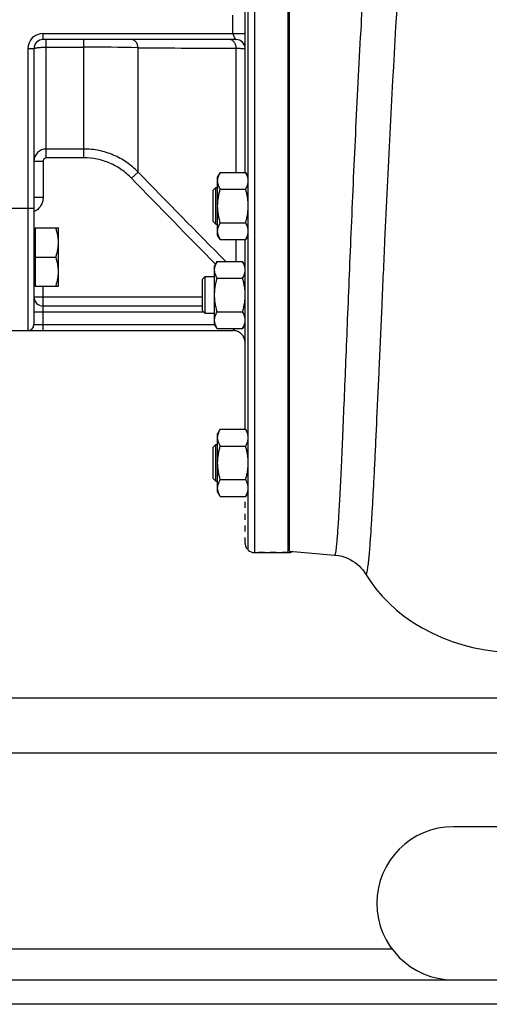
# Model space of a CAD drawing. Units: millimetres. Extents: x -1563 to 2804, y -665 to 1381.
# Drawn here: x 1633 to 1786, y 23 to 345 of the extents above; entities that cross this region are included whole.
import ezdxf

# ---------------------------------------------------------------- set-up
doc = ezdxf.new("R2010")
doc.units = ezdxf.units.MM
doc.header["$LTSCALE"] = 19.36
doc.linetypes.add('DASHED', pattern=[0.2, 0.1, -0.1])
doc.layers.get('0').update_dxf_attribs({"linetype": 'CONTINUOUS'})
doc.layers.add('3_ALL_AXES', color=7, linetype='CONTINUOUS')
doc.layers.add('VECCHIO_PORTAMOTORE', color=7, linetype='CONTINUOUS')

msp = doc.modelspace()

# ---------------------------------------------------------------- linework, layer by layer
at = {"color": 7, "linetype": 'CONTINUOUS'}
for p, q in [((1707.37, 171.37), (1707.37, 514.84)), ((1720.37, 170.6), (1720.37, 515.6)), ((1720.87, 171.1), (1720.87, 515.1)), ((1706.37, 294.76), (1706.37, 391.45)), ((1703.37, 338.1), (1640.37, 338.1)), ((1637.37, 335.1), (1637.37, 245.1)), ((1698.22, 294.76), (1697.37, 293.29)), ((1697.37, 274.29), (1697.37, 293.29)), ((1698.22, 294.76), (1706.52, 294.76)), ((1707.37, 293.29), (1706.52, 294.76)), ((1695.87, 288.91), (1696.74, 289.79)), ((1696.74, 289.79), (1697.37, 289.79)), ((1696.74, 277.79), (1696.74, 289.79)), ((1695.87, 278.66), (1695.87, 288.91)), ((1698.22, 289.27), (1706.52, 289.27)), ((1637.77, 276.59), (1645.37, 276.59)), ((1637.77, 276.59), (1637.77, 257.59)), ((1645.37, 257.59), (1645.37, 276.59)), ((1695.87, 278.66), (1696.74, 277.79)), ((1696.74, 277.79), (1697.37, 277.79)), ((1698.22, 278.3), (1706.52, 278.3)), ((1637.37, 276.09), (1637.77, 276.09)), ((1698.22, 272.82), (1697.37, 274.29)), ((1707.37, 274.29), (1706.52, 272.82)), ((1698.22, 272.82), (1706.52, 272.82)), ((1706.37, 210.87), (1706.37, 272.82)), ((1637.77, 267.09), (1644.52, 267.09)), ((1697.22, 265.68), (1696.37, 264.21)), ((1696.37, 245.21), (1696.37, 264.21)), ((1697.22, 265.68), (1705.52, 265.68)), ((1706.37, 264.21), (1705.52, 265.68)), ((1692.37, 259.84), (1693.24, 260.71)), ((1693.24, 260.71), (1696.37, 260.71)), ((1693.24, 248.71), (1693.24, 260.71)), ((1637.37, 258.09), (1637.77, 258.09)), ((1637.77, 257.59), (1645.37, 257.59)), ((1692.37, 249.59), (1692.37, 259.84)), ((1697.22, 260.2), (1705.52, 260.2)), ((1692.37, 251.1), (1640.37, 251.1)), ((1692.37, 249.59), (1693.24, 248.71)), ((1696.37, 248.71), (1693.24, 248.71)), ((1697.22, 249.23), (1705.52, 249.23)), ((1697.22, 243.74), (1696.37, 245.21)), ((1706.37, 245.21), (1705.52, 243.74)), ((1614.37, 243.1), (1702.37, 243.1)), ((1697.22, 243.74), (1705.52, 243.74)), ((1698.22, 210.87), (1697.37, 209.4)), ((1697.37, 190.4), (1697.37, 209.4)), ((1698.22, 210.87), (1706.52, 210.87)), ((1707.37, 209.4), (1706.52, 210.87)), ((1695.87, 205.03), (1696.74, 205.9)), ((1696.74, 205.9), (1697.37, 205.9)), ((1696.74, 193.9), (1696.74, 205.9)), ((1695.87, 194.78), (1695.87, 205.03)), ((1698.22, 205.38), (1706.52, 205.38)), ((1695.87, 194.78), (1696.74, 193.9)), ((1696.74, 193.9), (1697.37, 193.9)), ((1698.22, 194.42), (1706.52, 194.42)), ((1698.22, 188.93), (1697.37, 190.4)), ((1707.37, 190.4), (1706.52, 188.93)), ((1698.22, 188.93), (1706.52, 188.93)), ((1709.37, 170.6), (1720.37, 170.6)), ((1934.37, 23.1), (734.37, 23.1))]:
    msp.add_line(p, q, dxfattribs=at)
at = {"color": 9, "linetype": 'CONTINUOUS'}
for p, q in [((1709.37, 515.6), (1709.37, 170.6)), ((1702.37, 340.1), (1702.37, 346.1)), ((1640.37, 340.1), (1706.37, 340.1)), ((1640.37, 338.1), (1640.37, 340.1)), ((1641.37, 299.5), (1641.37, 338.1)), ((1653.7, 299.5), (1653.7, 338.1)), ((1637.37, 335.1), (1635.37, 335.1)), ((1635.37, 335.1), (1635.37, 243.1)), ((1641.37, 335.63), (1653.7, 335.63)), ((1671.38, 294.86), (1671.38, 335.43)), ((1703.44, 294.76), (1703.44, 335.3)), ((1653.7, 302.37), (1641.37, 302.37)), ((1653.7, 299.5), (1641.37, 299.5)), ((1637.37, 298.46), (1640.37, 298.46)), ((1640.37, 298.46), (1640.37, 286.58)), ((1671.38, 294.86), (1669.26, 292.81)), ((1640.37, 286.58), (1637.37, 286.58)), ((1611.37, 283.1), (1637.37, 283.1)), ((1703.44, 265.68), (1703.44, 272.82)), ((1640.37, 243.1), (1640.37, 257.59)), ((1637.37, 254.1), (1692.37, 254.1)), ((1692.86, 249.1), (1637.37, 249.1)), ((1637.37, 245.1), (1696.43, 245.1)), ((1706.3, 245.1), (1706.37, 245.1)), ((1934.37, 105.1), (734.37, 105.1)), ((1754.37, 41.1), (914.37, 41.1))]:
    msp.add_line(p, q, dxfattribs=at)
at = {"color": 3, "linetype": 'CONTINUOUS'}
for p, q in [((1794.87, 123.1), (734.37, 123.1)), ((1824.37, 81.1), (1774.37, 81.1)), ((734.37, 31.1), (1934.37, 31.1))]:
    msp.add_line(p, q, dxfattribs=at)
at = {"color": 9, "linetype": 'CONTINUOUS'}
for centre, radius, start, end in [((1640.37, 335.1), 5, 90, 180), ((1653.93, -422.26), 757.89, 88.68107, 90.0176), ((1721.39, 9072.91), 8737.63, 269.672047, 269.882293), ((4815.48, 3346.31), 4384.36, 224.14314, 224.65573), ((5227.15, 3754.07), 4960.81, 224.21125, 224.68337)]:
    msp.add_arc(centre, radius, start, end, dxfattribs=at)
at = {"color": 7, "linetype": 'CONTINUOUS'}
for centre, radius, start, end in [((1640.37, 335.1), 3, 90, 180), ((1703.37, 335.1), 3, 0, 90), ((1640.37, 254.1), 3, 180, 270), ((1635.37, 245.1), 2, 270, 360), ((1702.37, 239.1), 4, 0, 90), ((1709.37, 173.6), 3, 228.1897, 270)]:
    msp.add_arc(centre, radius, start, end, dxfattribs=at)
at = {"color": 3, "linetype": 'CONTINUOUS'}
msp.add_arc((1774.37, 56.1), 25, 90, 270, dxfattribs=at)
at = {"color": 9, "linetype": 'CONTINUOUS'}
for points, knots in [([(1671.38, 335.43), (1671.35, 335.78), (1671.21, 336.46), (1670.81, 337.21), (1670.38, 337.67), (1670.03, 337.91), (1669.65, 338.07), (1669.39, 338.1), (1669.26, 338.1)], [0, 0, 0, 0, 0.286775, 0.551232, 0.672645, 0.786731, 0.894988, 1, 1, 1, 1]), ([(1703.44, 335.3), (1703.42, 335.67), (1703.3, 336.38), (1702.91, 337.16), (1702.47, 337.64), (1702.11, 337.9), (1701.72, 338.06), (1701.45, 338.1), (1701.32, 338.1)], [0, 0, 0, 0, 0.287123, 0.552431, 0.674007, 0.787926, 0.895688, 1, 1, 1, 1]), ([(1702.37, 340.1), (1702.37, 339.96), (1702.42, 339.7), (1702.56, 339.33), (1702.72, 339), (1702.87, 338.75), (1702.98, 338.57), (1703.06, 338.45), (1703.14, 338.35), (1703.21, 338.27), (1703.26, 338.21), (1703.3, 338.17), (1703.32, 338.15), (1703.34, 338.13), (1703.35, 338.11), (1703.36, 338.11), (1703.36, 338.1), (1703.37, 338.1), (1703.37, 338.1), (1703.37, 338.1)], [0, 0, 0, 0, 0.180502, 0.355084, 0.518883, 0.667638, 0.734969, 0.79676, 0.852297, 0.900766, 0.941199, 0.958036, 0.972379, 0.984013, 0.992688, 0.995829, 0.99812, 0.999524, 1, 1, 1, 1]), ([(1637.37, 335.1), (1637.37, 335.14), (1637.44, 335.21), (1637.55, 335.26), (1637.68, 335.31), (1637.85, 335.35), (1638.05, 335.4), (1638.29, 335.44), (1638.65, 335.49), (1639.17, 335.54), (1640.12, 335.61), (1640.86, 335.63), (1641.37, 335.63)], [0, 0, 0, 0, 0.031002, 0.057243, 0.091609, 0.134125, 0.184564, 0.242552, 0.307604, 0.456515, 0.625871, 1, 1, 1, 1]), ([(1703.44, 335.3), (1703.66, 335.3), (1704.07, 335.28), (1704.66, 335.26), (1705.16, 335.24), (1705.58, 335.21), (1705.87, 335.19), (1706.06, 335.17), (1706.17, 335.16), (1706.25, 335.14), (1706.31, 335.13), (1706.35, 335.12), (1706.37, 335.11), (1706.37, 335.1)], [0, 0, 0, 0, 0.224045, 0.422795, 0.594335, 0.737068, 0.849658, 0.894324, 0.931108, 0.95995, 0.980844, 0.993911, 1, 1, 1, 1]), ([(1641.37, 302.37), (1641.11, 302.37), (1640.58, 302.32), (1639.83, 302.1), (1639.13, 301.73), (1638.52, 301.24), (1638.02, 300.65), (1637.65, 299.96), (1637.42, 299.23), (1637.37, 298.71), (1637.37, 298.46)], [0, 0, 0, 0, 0.126423, 0.252613, 0.378393, 0.503642, 0.628329, 0.752516, 0.876338, 1, 1, 1, 1]), ([(1671.38, 294.86), (1670.23, 296.04), (1667.7, 298.17), (1663.36, 300.56), (1658.63, 302.04), (1655.34, 302.37), (1653.7, 302.37)], [0, 0, 0, 0, 0.249974, 0.499965, 0.749976, 1, 1, 1, 1]), ([(1641.37, 299.5), (1641.24, 299.5), (1640.97, 299.44), (1640.64, 299.2), (1640.42, 298.86), (1640.37, 298.59), (1640.37, 298.46)], [0, 0, 0, 0, 0.249823, 0.499762, 0.749841, 1, 1, 1, 1]), ([(1669.26, 292.81), (1668.25, 293.85), (1666.03, 295.74), (1662.21, 297.87), (1658.05, 299.2), (1655.15, 299.5), (1653.7, 299.5)], [0, 0, 0, 0, 0.250023, 0.500031, 0.750021, 1, 1, 1, 1]), ([(1640.37, 286.58), (1640.37, 286.09), (1640.23, 285.1), (1639.62, 283.75), (1638.65, 282.62), (1637.82, 282.08), (1637.37, 281.88)], [0, 0, 0, 0, 0.250035, 0.500056, 0.750042, 1, 1, 1, 1]), ([(1702.94, 243.74), (1702.91, 243.7), (1702.86, 243.61), (1702.77, 243.48), (1702.68, 243.37), (1702.59, 243.28), (1702.52, 243.22), (1702.47, 243.17), (1702.44, 243.15), (1702.41, 243.13), (1702.39, 243.12), (1702.38, 243.11), (1702.37, 243.1), (1702.37, 243.1), (1702.37, 243.1), (1702.37, 243.1)], [0, 0, 0, 0, 0.191694, 0.369479, 0.532047, 0.677618, 0.803447, 0.857634, 0.90494, 0.944271, 0.974263, 0.985272, 0.993352, 0.998316, 1, 1, 1, 1])]:
    msp.add_open_spline(points, degree=3, knots=knots, dxfattribs=at)
at = {"color": 7, "linetype": 'CONTINUOUS'}
for points, knots in [([(1697.37, 292.01), (1697.37, 292.13), (1697.38, 292.36), (1697.42, 292.71), (1697.5, 293.06), (1697.63, 293.52), (1697.86, 294.09), (1698.09, 294.54), (1698.22, 294.76)], [0, 0, 0, 0, 0.119944, 0.240516, 0.36228, 0.485687, 0.738449, 1, 1, 1, 1]), ([(1707.37, 292.01), (1707.37, 292.13), (1707.36, 292.36), (1707.31, 292.71), (1707.24, 293.06), (1707.11, 293.52), (1706.88, 294.09), (1706.65, 294.54), (1706.52, 294.76)], [0, 0, 0, 0, 0.119944, 0.240516, 0.36228, 0.485687, 0.738449, 1, 1, 1, 1]), ([(1698.22, 289.27), (1698.09, 289.49), (1697.86, 289.93), (1697.63, 290.51), (1697.5, 290.97), (1697.42, 291.32), (1697.38, 291.66), (1697.37, 291.9), (1697.37, 292.01)], [0, 0, 0, 0, 0.261551, 0.514313, 0.63772, 0.759484, 0.880056, 1, 1, 1, 1]), ([(1706.52, 289.27), (1706.65, 289.49), (1706.88, 289.93), (1707.11, 290.51), (1707.24, 290.97), (1707.31, 291.32), (1707.36, 291.66), (1707.37, 291.9), (1707.37, 292.01)], [0, 0, 0, 0, 0.261551, 0.514313, 0.63772, 0.759484, 0.880056, 1, 1, 1, 1]), ([(1697.37, 283.79), (1697.37, 284.25), (1697.41, 285.18), (1697.58, 286.56), (1697.85, 287.93), (1698.09, 288.82), (1698.22, 289.27)], [0, 0, 0, 0, 0.249984, 0.499977, 0.749982, 1, 1, 1, 1]), ([(1707.37, 283.79), (1707.37, 284.25), (1707.33, 285.18), (1707.16, 286.56), (1706.88, 287.93), (1706.65, 288.82), (1706.52, 289.27)], [0, 0, 0, 0, 0.249984, 0.499977, 0.749982, 1, 1, 1, 1]), ([(1698.22, 278.3), (1698.09, 278.75), (1697.85, 279.64), (1697.58, 281.01), (1697.41, 282.39), (1697.37, 283.32), (1697.37, 283.79)], [0, 0, 0, 0, 0.250018, 0.500023, 0.750016, 1, 1, 1, 1]), ([(1706.52, 278.3), (1706.65, 278.75), (1706.88, 279.64), (1707.16, 281.01), (1707.33, 282.39), (1707.37, 283.32), (1707.37, 283.79)], [0, 0, 0, 0, 0.250018, 0.500023, 0.750016, 1, 1, 1, 1]), ([(1645.37, 271.84), (1645.37, 272.24), (1645.33, 273.04), (1645.16, 274.24), (1644.88, 275.43), (1644.65, 276.2), (1644.52, 276.59)], [0, 0, 0, 0, 0.248842, 0.49824, 0.748575, 1, 1, 1, 1]), ([(1697.37, 275.56), (1697.37, 275.67), (1697.38, 275.91), (1697.42, 276.26), (1697.5, 276.6), (1697.63, 277.07), (1697.86, 277.64), (1698.09, 278.08), (1698.22, 278.3)], [0, 0, 0, 0, 0.119944, 0.240516, 0.36228, 0.485687, 0.738449, 1, 1, 1, 1]), ([(1707.37, 275.56), (1707.37, 275.67), (1707.36, 275.91), (1707.31, 276.26), (1707.24, 276.6), (1707.11, 277.07), (1706.88, 277.64), (1706.65, 278.08), (1706.52, 278.3)], [0, 0, 0, 0, 0.119944, 0.240516, 0.36228, 0.485687, 0.738449, 1, 1, 1, 1]), ([(1698.22, 272.82), (1698.09, 273.04), (1697.86, 273.48), (1697.63, 274.05), (1697.5, 274.51), (1697.42, 274.86), (1697.38, 275.21), (1697.37, 275.44), (1697.37, 275.56)], [0, 0, 0, 0, 0.261551, 0.514313, 0.63772, 0.759484, 0.880056, 1, 1, 1, 1]), ([(1706.52, 272.82), (1706.65, 273.04), (1706.88, 273.48), (1707.11, 274.05), (1707.24, 274.51), (1707.31, 274.86), (1707.36, 275.21), (1707.37, 275.44), (1707.37, 275.56)], [0, 0, 0, 0, 0.261551, 0.514313, 0.63772, 0.759484, 0.880056, 1, 1, 1, 1]), ([(1644.52, 267.09), (1644.65, 267.47), (1644.88, 268.25), (1645.16, 269.43), (1645.33, 270.63), (1645.37, 271.44), (1645.37, 271.84)], [0, 0, 0, 0, 0.251425, 0.50176, 0.751158, 1, 1, 1, 1]), ([(1645.37, 262.34), (1645.37, 262.74), (1645.33, 263.54), (1645.16, 264.74), (1644.88, 265.93), (1644.65, 266.7), (1644.52, 267.09)], [0, 0, 0, 0, 0.248842, 0.49824, 0.748575, 1, 1, 1, 1]), ([(1696.37, 262.94), (1696.37, 263.06), (1696.38, 263.29), (1696.42, 263.64), (1696.5, 263.98), (1696.63, 264.45), (1696.86, 265.02), (1697.09, 265.46), (1697.22, 265.68)], [0, 0, 0, 0, 0.119944, 0.240516, 0.36228, 0.485687, 0.738449, 1, 1, 1, 1]), ([(1706.37, 262.94), (1706.37, 263.06), (1706.36, 263.29), (1706.31, 263.64), (1706.24, 263.98), (1706.11, 264.45), (1705.88, 265.02), (1705.65, 265.46), (1705.52, 265.68)], [0, 0, 0, 0, 0.119944, 0.240516, 0.36228, 0.485687, 0.738449, 1, 1, 1, 1]), ([(1644.52, 257.59), (1644.65, 257.97), (1644.88, 258.75), (1645.16, 259.93), (1645.33, 261.13), (1645.37, 261.94), (1645.37, 262.34)], [0, 0, 0, 0, 0.251425, 0.50176, 0.751158, 1, 1, 1, 1]), ([(1697.22, 260.2), (1697.09, 260.42), (1696.86, 260.86), (1696.63, 261.43), (1696.5, 261.9), (1696.42, 262.24), (1696.38, 262.59), (1696.37, 262.82), (1696.37, 262.94)], [0, 0, 0, 0, 0.261551, 0.514313, 0.63772, 0.759484, 0.880056, 1, 1, 1, 1]), ([(1705.52, 260.2), (1705.65, 260.42), (1705.88, 260.86), (1706.11, 261.43), (1706.24, 261.9), (1706.31, 262.24), (1706.36, 262.59), (1706.37, 262.82), (1706.37, 262.94)], [0, 0, 0, 0, 0.261551, 0.514313, 0.63772, 0.759484, 0.880056, 1, 1, 1, 1]), ([(1696.37, 254.71), (1696.37, 255.18), (1696.41, 256.11), (1696.58, 257.49), (1696.85, 258.85), (1697.09, 259.75), (1697.22, 260.2)], [0, 0, 0, 0, 0.249984, 0.499977, 0.749982, 1, 1, 1, 1]), ([(1706.37, 254.71), (1706.37, 255.18), (1706.33, 256.11), (1706.16, 257.49), (1705.88, 258.85), (1705.65, 259.75), (1705.52, 260.2)], [0, 0, 0, 0, 0.249984, 0.499977, 0.749982, 1, 1, 1, 1]), ([(1697.22, 249.23), (1697.09, 249.67), (1696.85, 250.57), (1696.58, 251.94), (1696.41, 253.32), (1696.37, 254.25), (1696.37, 254.71)], [0, 0, 0, 0, 0.250018, 0.500023, 0.750016, 1, 1, 1, 1]), ([(1705.52, 249.23), (1705.65, 249.67), (1705.88, 250.57), (1706.16, 251.94), (1706.33, 253.32), (1706.37, 254.25), (1706.37, 254.71)], [0, 0, 0, 0, 0.250018, 0.500023, 0.750016, 1, 1, 1, 1]), ([(1696.37, 246.49), (1696.37, 246.6), (1696.38, 246.83), (1696.42, 247.18), (1696.5, 247.53), (1696.63, 247.99), (1696.86, 248.57), (1697.09, 249.01), (1697.22, 249.23)], [0, 0, 0, 0, 0.119944, 0.240516, 0.36228, 0.485687, 0.738449, 1, 1, 1, 1]), ([(1706.37, 246.49), (1706.37, 246.6), (1706.36, 246.83), (1706.31, 247.18), (1706.24, 247.53), (1706.11, 247.99), (1705.88, 248.57), (1705.65, 249.01), (1705.52, 249.23)], [0, 0, 0, 0, 0.119944, 0.240516, 0.36228, 0.485687, 0.738449, 1, 1, 1, 1]), ([(1697.22, 243.74), (1697.09, 243.96), (1696.86, 244.4), (1696.63, 244.98), (1696.5, 245.44), (1696.42, 245.79), (1696.38, 246.14), (1696.37, 246.37), (1696.37, 246.49)], [0, 0, 0, 0, 0.261551, 0.514313, 0.63772, 0.759484, 0.880056, 1, 1, 1, 1]), ([(1705.52, 243.74), (1705.65, 243.96), (1705.88, 244.4), (1706.11, 244.98), (1706.24, 245.44), (1706.31, 245.79), (1706.36, 246.14), (1706.37, 246.37), (1706.37, 246.49)], [0, 0, 0, 0, 0.261551, 0.514313, 0.63772, 0.759484, 0.880056, 1, 1, 1, 1]), ([(1697.37, 208.13), (1697.37, 208.24), (1697.38, 208.48), (1697.42, 208.82), (1697.5, 209.17), (1697.63, 209.64), (1697.86, 210.21), (1698.09, 210.65), (1698.22, 210.87)], [0, 0, 0, 0, 0.119944, 0.240516, 0.36228, 0.485687, 0.738449, 1, 1, 1, 1]), ([(1707.37, 208.13), (1707.37, 208.24), (1707.36, 208.48), (1707.31, 208.82), (1707.24, 209.17), (1707.11, 209.64), (1706.88, 210.21), (1706.65, 210.65), (1706.52, 210.87)], [0, 0, 0, 0, 0.119944, 0.240516, 0.36228, 0.485687, 0.738449, 1, 1, 1, 1]), ([(1698.22, 205.38), (1698.09, 205.6), (1697.86, 206.05), (1697.63, 206.62), (1697.5, 207.08), (1697.42, 207.43), (1697.38, 207.78), (1697.37, 208.01), (1697.37, 208.13)], [0, 0, 0, 0, 0.261551, 0.514313, 0.63772, 0.759484, 0.880056, 1, 1, 1, 1]), ([(1706.52, 205.38), (1706.65, 205.6), (1706.88, 206.05), (1707.11, 206.62), (1707.24, 207.08), (1707.31, 207.43), (1707.36, 207.78), (1707.37, 208.01), (1707.37, 208.13)], [0, 0, 0, 0, 0.261551, 0.514313, 0.63772, 0.759484, 0.880056, 1, 1, 1, 1]), ([(1697.37, 199.9), (1697.37, 200.36), (1697.41, 201.29), (1697.58, 202.67), (1697.85, 204.04), (1698.09, 204.94), (1698.22, 205.38)], [0, 0, 0, 0, 0.249984, 0.499977, 0.749982, 1, 1, 1, 1]), ([(1707.37, 199.9), (1707.37, 200.36), (1707.33, 201.29), (1707.16, 202.67), (1706.88, 204.04), (1706.65, 204.94), (1706.52, 205.38)], [0, 0, 0, 0, 0.249984, 0.499977, 0.749982, 1, 1, 1, 1]), ([(1698.22, 194.42), (1698.09, 194.86), (1697.85, 195.76), (1697.58, 197.13), (1697.41, 198.51), (1697.37, 199.44), (1697.37, 199.9)], [0, 0, 0, 0, 0.250018, 0.500023, 0.750016, 1, 1, 1, 1]), ([(1706.52, 194.42), (1706.65, 194.86), (1706.88, 195.76), (1707.16, 197.13), (1707.33, 198.51), (1707.37, 199.44), (1707.37, 199.9)], [0, 0, 0, 0, 0.250018, 0.500023, 0.750016, 1, 1, 1, 1]), ([(1697.37, 191.67), (1697.37, 191.79), (1697.38, 192.02), (1697.42, 192.37), (1697.5, 192.72), (1697.63, 193.18), (1697.86, 193.76), (1698.09, 194.2), (1698.22, 194.42)], [0, 0, 0, 0, 0.119944, 0.240516, 0.36228, 0.485687, 0.738449, 1, 1, 1, 1]), ([(1707.37, 191.67), (1707.37, 191.79), (1707.36, 192.02), (1707.31, 192.37), (1707.24, 192.72), (1707.11, 193.18), (1706.88, 193.76), (1706.65, 194.2), (1706.52, 194.42)], [0, 0, 0, 0, 0.119944, 0.240516, 0.36228, 0.485687, 0.738449, 1, 1, 1, 1]), ([(1698.22, 188.93), (1698.09, 189.15), (1697.86, 189.59), (1697.63, 190.17), (1697.5, 190.63), (1697.42, 190.98), (1697.38, 191.32), (1697.37, 191.56), (1697.37, 191.67)], [0, 0, 0, 0, 0.261551, 0.514313, 0.63772, 0.759484, 0.880056, 1, 1, 1, 1]), ([(1706.52, 188.93), (1706.65, 189.15), (1706.88, 189.59), (1707.11, 190.17), (1707.24, 190.63), (1707.31, 190.98), (1707.36, 191.32), (1707.37, 191.56), (1707.37, 191.67)], [0, 0, 0, 0, 0.261551, 0.514313, 0.63772, 0.759484, 0.880056, 1, 1, 1, 1])]:
    msp.add_open_spline(points, degree=3, knots=knots, dxfattribs=at)
at = {"layer": '3_ALL_AXES', "color": 9, "linetype": 'CONTINUOUS'}
for p, q in [((1750.97, 249.21), (1751.06, 251.21)), ((1750.95, 248.58), (1750.97, 249.21))]:
    msp.add_line(p, q, dxfattribs=at)
at = {"layer": '3_ALL_AXES', "color": 7, "linetype": 'CONTINUOUS'}
for p, q in [((1720.37, 173.1), (1720.87, 173.1)), ((1720.87, 171.1), (1735.62, 169.81)), ((1745.7, 163.62), (1745.7, 163.62))]:
    msp.add_line(p, q, dxfattribs=at)
for points in [[(1735.62, 169.81), (1736.84, 169.65), (1737.9, 169.41), (1738.9, 169.1), (1739.83, 168.73), (1740.7, 168.31), (1741.51, 167.84), (1742.26, 167.33), (1742.95, 166.8), (1743.58, 166.24), (1744.15, 165.66), (1744.65, 165.09), (1745.09, 164.53), (1745.47, 163.98), (1745.7, 163.62)], [(1745.7, 163.62), (1747.18, 161.34), (1749.05, 158.81), (1751.11, 156.37), (1753.37, 154.03), (1755.81, 151.82), (1758.43, 149.74), (1761.23, 147.8), (1764.18, 146.01), (1767.29, 144.38), (1770.55, 142.91), (1773.94, 141.61), (1777.45, 140.49), (1781.1, 139.55), (1784.85, 138.8), (1788.69, 138.25), (1790.31, 138.08)]]:
    msp.add_lwpolyline(points, dxfattribs=at)
at = {"layer": '3_ALL_AXES', "color": 9, "linetype": 'CONTINUOUS'}
for points, knots in [([(1744.31, 343.1), (1744.55, 347.43), (1745.57, 364.55), (1746.76, 381.65), (1747.83, 394.42)], [0, 0, 0, 0, 0.253049, 1, 1, 1, 1]), ([(1755.62, 342.26), (1755.84, 346.07), (1756.77, 361.11), (1757.82, 376.14), (1758.74, 387.37)], [0, 0, 0, 0, 0.252933, 1, 1, 1, 1]), ([(1735.62, 169.81), (1735.65, 169.81), (1735.73, 169.88), (1735.84, 170.15), (1735.98, 170.76), (1736.13, 171.79), (1736.29, 173.23), (1736.46, 175.09), (1736.64, 177.35), (1736.82, 180.01), (1737.01, 183.07), (1737.2, 186.51), (1737.48, 191.84), (1737.85, 199.41), (1738.29, 209.51), (1738.77, 220.9), (1739.29, 233.46), (1739.84, 247.09), (1740.44, 261.63), (1741.31, 282.47), (1742.53, 309.71), (1743.67, 331.83), (1744.31, 343.1)], [0, 0, 0, 0, 0.000518, 0.001495, 0.005154, 0.011171, 0.019555, 0.030297, 0.043371, 0.05875, 0.076397, 0.096269, 0.118319, 0.168737, 0.227164, 0.293034, 0.365713, 0.444502, 0.528641, 0.617322, 0.804867, 1, 1, 1, 1]), ([(1751.06, 251.21), (1751.38, 258.31), (1752.75, 288.67), (1754.24, 319.02), (1755.62, 342.26)], [0, 0, 0, 0, 0.234004, 1, 1, 1, 1]), ([(1745.7, 163.62), (1745.73, 163.57), (1745.82, 163.46), (1745.96, 163.6), (1746.02, 163.73), (1746.08, 163.9), (1746.14, 164.12), (1746.24, 164.5), (1746.35, 165.1), (1746.48, 165.96), (1746.61, 167.01), (1746.75, 168.25), (1746.88, 169.68), (1747.03, 171.3), (1747.17, 173.1), (1747.37, 175.87), (1747.63, 179.77), (1747.94, 184.98), (1748.27, 190.87), (1748.6, 197.42), (1748.96, 204.59), (1749.46, 215.32), (1750.12, 230.05), (1750.66, 242.18), (1750.95, 248.58)], [0, 0, 0, 0, 0.001868, 0.003666, 0.005228, 0.007307, 0.009922, 0.013083, 0.021058, 0.03125, 0.043657, 0.058271, 0.07508, 0.094071, 0.115222, 0.138512, 0.191413, 0.252552, 0.32167, 0.398471, 0.482626, 0.573774, 0.775444, 1, 1, 1, 1])]:
    msp.add_open_spline(points, degree=3, knots=knots, dxfattribs=at)
at = {"layer": 'VECCHIO_PORTAMOTORE', "color": 2, "linetype": 'DASHED'}
for p, q in [((1706.37, 173.6), (1706.37, 188.93)), ((1720.37, 170.6), (1709.37, 170.6))]:
    msp.add_line(p, q, dxfattribs=at)
for centre, radius, start, end in [((1702.37, 239.1), 4, 2.672, 87.328), ((1709.37, 173.6), 3, 180, 270), ((1720.37, 173.6), 3, 270, 300.3438)]:
    msp.add_arc(centre, radius, start, end, dxfattribs=at)

doc.saveas('drawing.dxf')
